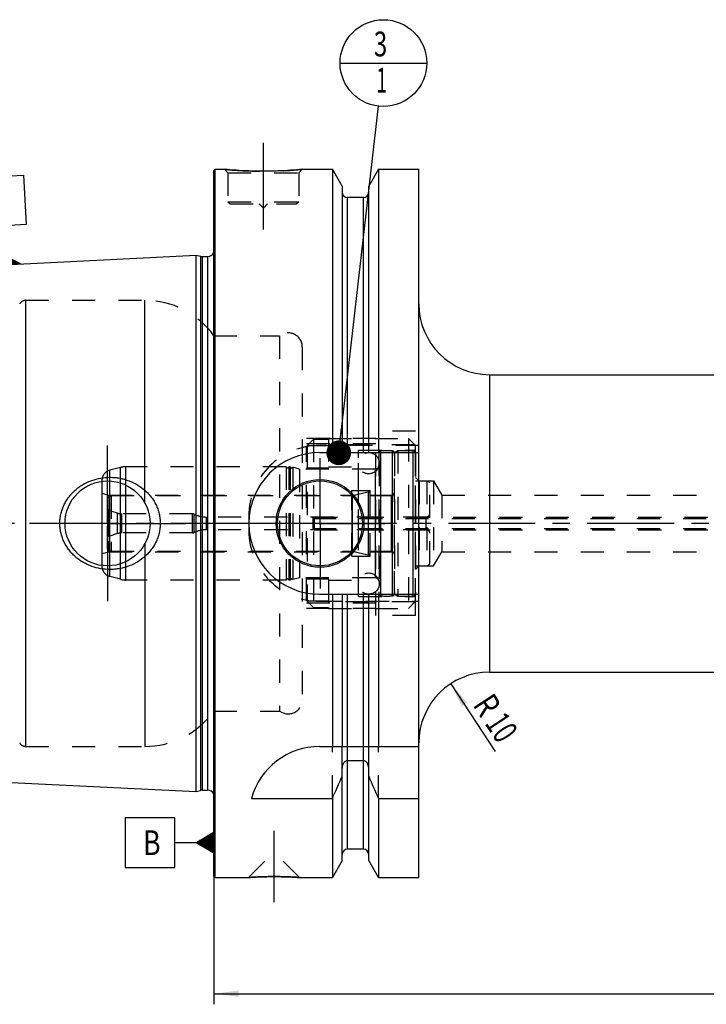
# Model space of a CAD drawing. Units: millimetres. Extents: x 0 to 594, y 0 to 420.
# Drawn here: x 203 to 299, y 152 to 291 of the extents above; entities that cross this region are included whole.
import ezdxf
from ezdxf.enums import TextEntityAlignment as Align

# ---------------------------------------------------------------- set-up
doc = ezdxf.new("R2010")
doc.units = ezdxf.units.MM
doc.header["$LTSCALE"] = 32.67
doc.linetypes.add('CENTER', pattern=[0.6, 0.375, -0.075, 0.075, -0.075])
doc.linetypes.add('HIDDEN', pattern=[0.2, 0.1, -0.1])
doc.layers.get('0').update_dxf_attribs({"linetype": 'CONTINUOUS'})
for name, color, linetype in [('10002541_HP_HL', 7, 'CONTINUOUS'), ('10096879#AF0_AXIS', 7, 'CONTINUOUS'), ('10096879#AF0_DIM', 7, 'CONTINUOUS'), ('10096879_CL', 7, 'CONTINUOUS'), ('10096879_HL', 7, 'CONTINUOUS'), ('30512829_HP_CL', 7, 'CONTINUOUS'), ('30512829_HP_HL', 7, 'CONTINUOUS'), ('30521113_CL', 7, 'CONTINUOUS'), ('30521113_HL', 7, 'CONTINUOUS'), ('30522218_AXIS', 7, 'CONTINUOUS'), ('30630587_CL', 7, 'CONTINUOUS'), ('30630587_HL', 7, 'CONTINUOUS'), ('606203314-000-00-ED1_CL', 7, 'CONTINUOUS'), ('MN5218-50_HL', 7, 'CONTINUOUS')]:
    doc.layers.add(name, color=color, linetype=linetype)
doc.styles.get("Standard").update_dxf_attribs({"font": 'TXT.SHX', "width": 0.7})
doc.dimstyles.new('DIMSTYLE_3', dxfattribs={"dimtxt": 3.5, "dimasz": 3.5, "dimexe": 0.18, "dimexo": 0.0625, "dimgap": 0.09, "dimtad": 1, "dimdec": 3, "dimdsep": 46, "dimtxsty": 'STANDARD', "dimblk": '_FILLED', "dimblk1": '_FILLED', "dimblk2": '_FILLED', "dimcen": 0.09, "dimclrt": 2, "dimadec": 0, "dimazin": 0, "dimtp": 0.1, "dimtm": 0.1, "dimtfac": 1, "dimtdec": 3, "dimtofl": 0, "dimtmove": 0, "dimatfit": 3, "dimldrblk": '_FILLED', "dimfxl": 1, "dimtolj": 1, "dimarcsym": 0})
doc.dimstyles.new('DIMSTYLE_5', dxfattribs={"dimtxt": 3.5, "dimasz": 3.5, "dimexe": 0.18, "dimexo": 0.0625, "dimgap": 0.09, "dimtad": 1, "dimdec": 3, "dimdsep": 46, "dimtxsty": 'STANDARD', "dimblk": '_FILLED', "dimblk1": '_FILLED', "dimblk2": '_FILLED', "dimcen": 0.09, "dimclrt": 2, "dimadec": 0, "dimazin": 0, "dimtp": 0.2, "dimtm": 0.2, "dimtfac": 1, "dimtdec": 3, "dimtofl": 0, "dimtmove": 0, "dimatfit": 3, "dimldrblk": '_FILLED', "dimfxl": 1, "dimtolj": 1, "dimarcsym": 0})
doc.dimstyles.get("Standard").update_dxf_attribs({"dimtxt": 3.5, "dimasz": 3.5, "dimexe": 0.18, "dimexo": 0.0625, "dimgap": 0.09, "dimtad": 1, "dimdec": 3, "dimdsep": 46, "dimtxsty": 'STANDARD', "dimblk": '_FILLED', "dimblk1": '_FILLED', "dimblk2": '_FILLED', "dimcen": 0.09, "dimclrt": 2, "dimadec": 0, "dimazin": 0, "dimtol": 1, "dimtp": 0.005, "dimtm": 0.005, "dimtfac": 1, "dimtdec": 3, "dimtofl": 0, "dimtmove": 0, "dimatfit": 3, "dimldrblk": '_FILLED', "dimfxl": 1, "dimtolj": 1, "dimarcsym": 0})

# ---------------------------------------------------------------- blocks, each defined once
blk = doc.blocks.new('_FILLED')
at = {"color": 0, "linetype": 'BYBLOCK'}
blk.add_solid([(0, 0), (-1, 0.125), (-1, -0.125)], dxfattribs=at)
blk = doc.blocks.new('*D3')
at = {"layer": '10096879#AF0_DIM', "color": 3, "linetype": 'CONTINUOUS'}
blk.add_line((263.42, 197.36), (269.7, 187.78), dxfattribs=at)
at = {"layer": '10096879#AF0_DIM', "color": 3, "linetype": 'CONTINUOUS', "xscale": 3.5, "yscale": 3.5, "zscale": 3.5, "rotation": 123.2383289803}
blk.add_blockref('_FILLED', (263.42, 197.36), dxfattribs=at)
at = {"layer": '10096879#AF0_DIM', "color": 2, "linetype": 'CONTINUOUS'}
for s, width, p in [('R', 0.785714, (267.08, 193.38)), ('10', 0.678571, (269.13, 190.24))]:
    blk.add_text(s, height=3.5, rotation=-56.7617, dxfattribs=dict(at, width=width)).set_placement(p, align=Align.CENTER)
blk = doc.blocks.new('*D6')
at = {"layer": '10096879#AF0_DIM', "color": 3, "linetype": 'CONTINUOUS'}
for p, q in [((229.95, 211), (229.95, 152.09)), ((389.95, 211), (389.95, 152.09)), ((229.95, 153.59), (309.95, 153.59)), ((389.95, 153.59), (309.95, 153.59))]:
    blk.add_line(p, q, dxfattribs=at)
at = {"layer": '10096879#AF0_DIM', "color": 3, "linetype": 'CONTINUOUS', "xscale": 3.5, "yscale": 3.5, "zscale": 3.5, "rotation": 180}
blk.add_blockref('_FILLED', (229.95, 153.59), dxfattribs=at)
at = {"layer": '10096879#AF0_DIM', "color": 3, "linetype": 'CONTINUOUS', "xscale": 3.5, "yscale": 3.5, "zscale": 3.5}
blk.add_blockref('_FILLED', (389.95, 153.59), dxfattribs=at)
at = {"layer": '10096879#AF0_DIM', "color": 2, "linetype": 'CONTINUOUS', "width": 0.714286}
blk.add_text('160', height=3.5, dxfattribs=at).set_placement((309.95, 154.47), align=Align.CENTER)
blk = doc.blocks.new('GEOM_TOLERANCE_SYMBOLS_BL1', base_point=(223.7, 174.91))
at = {"layer": '606203314-000-00-ED1_CL', "color": 3, "linetype": 'CONTINUOUS'}
for p, q in [((224.45, 178.41), (217.45, 178.41)), ((217.45, 178.41), (217.45, 171.41)), ((224.45, 171.41), (224.45, 178.41)), ((227.45, 174.91), (229.95, 176.41)), ((229.95, 175.21), (227.95, 175.21)), ((229.95, 175.31), (228.11, 175.31)), ((229.95, 175.41), (228.28, 175.41)), ((229.95, 175.51), (228.45, 175.51)), ((229.95, 175.61), (228.61, 175.61)), ((229.95, 175.71), (228.78, 175.71)), ((229.95, 175.81), (228.95, 175.81)), ((229.95, 175.91), (229.11, 175.91)), ((229.95, 176.01), (229.28, 176.01)), ((229.95, 176.11), (229.45, 176.11)), ((229.95, 176.21), (229.61, 176.21)), ((229.95, 176.31), (229.78, 176.31)), ((229.95, 176.41), (229.95, 173.41)), ((227.45, 174.91), (224.45, 174.91)), ((229.95, 173.41), (227.45, 174.91)), ((229.95, 174.91), (227.45, 174.91)), ((229.95, 175.01), (227.61, 175.01)), ((229.95, 174.81), (227.62, 174.81)), ((229.95, 175.11), (227.78, 175.11)), ((229.95, 174.71), (227.79, 174.71)), ((229.95, 174.61), (227.95, 174.61)), ((229.95, 174.51), (228.12, 174.51)), ((229.95, 174.41), (228.29, 174.41)), ((229.95, 174.31), (228.45, 174.31)), ((229.95, 174.21), (228.62, 174.21)), ((229.95, 174.11), (228.79, 174.11)), ((229.95, 174.01), (228.95, 174.01)), ((229.95, 173.91), (229.12, 173.91)), ((229.95, 173.81), (229.29, 173.81)), ((229.95, 173.71), (229.45, 173.71)), ((229.95, 173.61), (229.62, 173.61)), ((229.95, 173.51), (229.79, 173.51)), ((217.45, 171.41), (224.45, 171.41))]:
    blk.add_line(p, q, dxfattribs=at)
at = {"layer": '606203314-000-00-ED1_CL', "color": 2, "linetype": 'CONTINUOUS', "width": 0.785714}
blk.add_text('B', height=3.5, dxfattribs=at).set_placement((219.97, 173.16))
blk = doc.blocks.new('GEOM_TOLERANCE_SYMBOLS_BL3', base_point=(199.77, 262.79))
at = {"layer": '606203314-000-00-ED1_CL', "color": 3, "linetype": 'CONTINUOUS'}
for p, q in [((196.1, 268.83), (203.09, 269.18)), ((196.45, 261.84), (196.1, 268.83)), ((203.09, 269.18), (203.44, 262.19)), ((203.44, 262.19), (196.45, 261.84)), ((200.09, 259.01), (199.94, 262.01)), ((200.22, 256.52), (200.09, 259.01)), ((197.72, 256.4), (200.14, 258.02)), ((200.18, 257.22), (198.85, 257.15)), ((200.18, 257.32), (199.01, 257.26)), ((200.17, 257.42), (199.17, 257.37)), ((200.17, 257.52), (199.33, 257.47)), ((200.16, 257.62), (199.49, 257.58)), ((200.16, 257.72), (199.66, 257.69)), ((200.15, 257.82), (199.82, 257.8)), ((200.15, 257.92), (199.98, 257.91)), ((200.14, 258.01), (202.72, 256.64)), ((200.15, 257.92), (200.31, 257.92)), ((200.15, 257.82), (200.48, 257.83)), ((200.16, 257.72), (200.65, 257.74)), ((200.16, 257.62), (200.83, 257.65)), ((200.17, 257.52), (201, 257.56)), ((200.17, 257.42), (201.17, 257.47)), ((200.18, 257.32), (201.34, 257.38)), ((200.18, 257.22), (201.51, 257.28)), ((200.22, 256.52), (197.73, 256.39)), ((200.21, 256.62), (197.88, 256.5)), ((200.21, 256.72), (198.04, 256.61)), ((200.2, 256.82), (198.2, 256.72)), ((200.2, 256.92), (198.36, 256.83)), ((200.19, 257.02), (198.53, 256.93)), ((200.19, 257.12), (198.69, 257.04)), ((200.19, 257.12), (201.68, 257.19)), ((200.19, 257.02), (201.85, 257.1)), ((200.2, 256.92), (202.03, 257.01)), ((200.2, 256.82), (202.2, 256.92)), ((200.21, 256.72), (202.37, 256.83)), ((200.21, 256.62), (202.54, 256.73)), ((200.22, 256.52), (202.71, 256.64))]:
    blk.add_line(p, q, dxfattribs=at)
at = {"layer": '606203314-000-00-ED1_CL', "color": 2, "linetype": 'CONTINUOUS', "width": 0.857143}
blk.add_text('A', height=3.5, rotation=2.8681, dxfattribs=at).set_placement((198.76, 263.7))
blk = doc.blocks.new('BOMBALLOON_BL6', base_point=(253.9, 285))
at = {"layer": '606203314-000-00-ED1_CL', "color": 3, "linetype": 'CONTINUOUS'}
blk.add_line((247.78, 285), (260.02, 285), dxfattribs=at)
blk.add_circle((253.9, 285), 6.12, dxfattribs=at)
at = {"layer": '606203314-000-00-ED1_CL', "color": 2, "linetype": 'CONTINUOUS'}
for s, width, p in [('3', 0.714286, (252.55, 285.94)), ('1', 0.571429, (252.9, 280.83))]:
    blk.add_text(s, height=3.5, dxfattribs=dict(at, width=width)).set_placement(p)

msp = doc.modelspace()

# ---------------------------------------------------------------- linework, layer by layer
at = {"layer": '10002541_HP_HL', "color": 6, "linetype": 'HIDDEN'}
for p, q in [((250.32, 228.5), (250.32, 211.5)), ((253.32, 228.5), (253.32, 211.5))]:
    msp.add_line(p, q, dxfattribs=at)
for centre in [(251.82, 228.5), (251.82, 211.5)]:
    msp.add_circle(centre, 1.5, dxfattribs=at)
at = {"layer": '10096879#AF0_AXIS', "color": 3, "linetype": 'CENTER'}
for p, q in [((236.95, 261.5), (236.95, 274.5)), ((214.95, 220), (214.95, 231)), ((244.95, 220), (244.95, 229.2)), ((214.95, 220), (203.95, 220)), ((214.95, 220), (214.95, 209)), ((214.95, 220), (225.95, 220)), ((244.95, 220), (235.75, 220)), ((244.95, 220), (244.95, 210.8)), ((244.95, 220), (254.15, 220)), ((238.45, 176.6), (238.45, 166.51))]:
    msp.add_line(p, q, dxfattribs=at)
at = {"layer": '10096879_CL', "color": 7, "linetype": 'CONTINUOUS'}
for p, q in [((229.95, 269.8), (230.15, 270)), ((229.95, 170.2), (229.95, 269.8)), ((230.15, 170), (230.15, 270)), ((230.15, 270), (231.45, 270)), ((242.45, 270), (246.7024, 270)), ((246.7024, 270), (246.7024, 230)), ((248.075, 267.6226), (246.7024, 270)), ((253.1976, 270), (251.825, 267.6226)), ((253.1976, 270), (253.1976, 230)), ((253.1976, 270), (258.9, 270)), ((258.9, 170), (258.9, 270)), ((248.075, 267.6226), (248.075, 230)), ((251.825, 230), (251.825, 267.6226)), ((251.075, 266), (248.825, 266)), ((181.9499, 255.6027), (227.45, 257.8823)), ((227.45, 182.1177), (227.45, 257.8823)), ((227.45, 257.8823), (228.0692, 257.7163)), ((228.3281, 257.6823), (229.05, 257.6823)), ((268.9, 241), (325.45, 241)), ((244.9, 230), (258.9, 230)), ((244.9, 210), (258.9, 210)), ((246.7024, 210), (246.7024, 188.5)), ((248.075, 210), (248.075, 188.5)), ((251.825, 188.5), (251.825, 210)), ((253.1976, 210), (253.1976, 188.5)), ((268.9, 199), (325.45, 199)), ((244.9, 188.5), (258.9, 188.5)), ((251.075, 186.4776), (248.825, 186.4776)), ((248.075, 172.3774), (248.075, 185.4556)), ((251.825, 172.3774), (251.825, 185.4556)), ((181.9499, 184.3973), (227.45, 182.1177)), ((227.45, 182.1177), (228.0692, 182.2837)), ((228.3281, 182.3177), (229.05, 182.3177)), ((235.2631, 181.1702), (246.7024, 181.1702)), ((246.7024, 181.1702), (246.7024, 170)), ((253.1976, 181.1702), (258.9, 181.1702)), ((253.1976, 181.1702), (253.1976, 170)), ((251.075, 174), (248.825, 174)), ((248.075, 172.3774), (246.7024, 170)), ((253.1976, 170), (251.825, 172.3774)), ((229.95, 170.2), (230.15, 170)), ((230.15, 170), (234.84, 170)), ((242.06, 170), (246.7024, 170)), ((253.1976, 170), (258.9, 170))]:
    msp.add_line(p, q, dxfattribs=at)
at = {"layer": '10096879_CL', "color": 9, "linetype": 'CONTINUOUS'}
for p, q in [((248.825, 230), (248.825, 266)), ((251.075, 230), (251.075, 266)), ((230.0403, 181.1786), (230.0403, 258.8214)), ((228.0692, 257.7163), (228.0692, 182.2837)), ((228.3281, 257.6823), (228.3281, 182.3177)), ((229.05, 257.6823), (229.05, 182.3177)), ((203.4107, 188.5), (203.4107, 251.5)), ((220.2032, 222.8989), (220.2032, 251.5)), ((268.9, 241), (268.9, 199)), ((220.2032, 217.1011), (220.2032, 188.5)), ((248.825, 174), (248.825, 210)), ((251.075, 174), (251.075, 210))]:
    msp.add_line(p, q, dxfattribs=at)
at = {"layer": '10096879_CL', "color": 7, "linetype": 'CONTINUOUS'}
for centre, radius in [((214.95, 220), 6), ((244.95, 220), 6.2), ((244.95, 220), 6), ((244.95, 220), 0.1)]:
    msp.add_circle(centre, radius, dxfattribs=at)
for centre, radius, start, end in [((248.825, 266.75), 0.75, 180, 270), ((251.075, 266.75), 0.75, 270, 360), ((228.3281, 258.6823), 1, 255, 270), ((229.05, 258.6823), 1, 270, 334.166256), ((268.9, 251), 10, 180, 270), ((244.9, 220), 10, 90, 270), ((268.9, 189), 10, 90, 180), ((244.9, 178.5), 10, 90, 164.512726), ((5.3522, 289.4345), 264.5204, 335.840076, 336.577071), ((494.5478, 289.4345), 264.5204, 203.422929, 204.159924), ((228.3281, 181.3177), 1, 90, 105), ((229.05, 181.3177), 1, 25.833744, 90), ((248.825, 173.25), 0.75, 90, 180), ((251.075, 173.25), 0.75, 0, 90)]:
    msp.add_arc(centre, radius, start, end, dxfattribs=at)
for points, knots in [([(242.45, 270), (241.8968, 269.9452), (240.7513, 269.8485), (238.9174, 269.7502), (236.95, 269.7132), (234.9826, 269.7502), (233.1487, 269.8485), (232.0032, 269.9452), (231.45, 270)], [0, 0, 0, 0, 0.15136725, 0.31297179, 0.5, 0.68702821, 0.84863275, 1, 1, 1, 1]), ([(208.216, 220), (208.216, 220.2153), (208.2393, 220.6461), (208.3435, 221.2846), (208.5152, 221.9081), (208.7514, 222.51), (209.0486, 223.084), (209.4022, 223.6249), (209.8075, 224.128), (210.2597, 224.5896), (210.7534, 225.0064), (211.2837, 225.3759), (211.8454, 225.696), (212.6289, 226.0544), (213.6624, 226.3717), (214.5204, 226.4814), (214.95, 226.5)], [0, 0, 0, 0, 0.06254351, 0.12507861, 0.18759912, 0.25010212, 0.31258869, 0.37506361, 0.43753428, 0.50000916, 0.56249601, 0.62500033, 0.68752419, 0.75006549, 0.87505486, 1, 1, 1, 1]), ([(214.95, 226.5), (215.1801, 226.5099), (215.6413, 226.5091), (216.3296, 226.4458), (217.0088, 226.321), (217.8936, 226.0743), (218.9507, 225.6168), (219.9037, 224.9696), (220.5783, 224.3488), (221.0354, 223.8337), (221.4367, 223.2734), (221.7763, 222.6725), (222.0479, 222.037), (222.2464, 221.374), (222.3673, 220.692), (222.3944, 220.2306), (222.3944, 220)], [0, 0, 0, 0, 0.0627013, 0.12534513, 0.1879221, 0.25042826, 0.37511413, 0.49963289, 0.56196314, 0.62432823, 0.68675238, 0.74925347, 0.81183949, 0.87450602, 0.93723567, 1, 1, 1, 1]), ([(214.95, 213.5), (214.5204, 213.5186), (213.6624, 213.6283), (212.6289, 213.9456), (211.8454, 214.304), (211.2837, 214.6241), (210.7534, 214.9936), (210.2597, 215.4104), (209.8075, 215.872), (209.4022, 216.3751), (209.0486, 216.916), (208.7514, 217.49), (208.5152, 218.0919), (208.3435, 218.7154), (208.2393, 219.3539), (208.216, 219.7847), (208.216, 220)], [0, 0, 0, 0, 0.12494514, 0.24993452, 0.31247581, 0.37499968, 0.437504, 0.49999085, 0.56246574, 0.62493641, 0.68741132, 0.74989789, 0.81240088, 0.8749214, 0.93745649, 1, 1, 1, 1]), ([(222.3944, 220), (222.3944, 219.7694), (222.3673, 219.308), (222.2464, 218.626), (222.0479, 217.963), (221.7763, 217.3275), (221.4367, 216.7266), (221.0354, 216.1663), (220.5783, 215.6512), (219.9037, 215.0304), (218.9507, 214.3832), (217.8936, 213.9257), (217.0088, 213.679), (216.3296, 213.5542), (215.6413, 213.4909), (215.1801, 213.4901), (214.95, 213.5)], [0, 0, 0, 0, 0.06276433, 0.12549398, 0.18816051, 0.25074653, 0.31324762, 0.37567177, 0.43803686, 0.50036711, 0.62488587, 0.74957174, 0.8120779, 0.87465487, 0.9372987, 1, 1, 1, 1]), ([(248.825, 186.4776), (248.7959, 186.4776), (248.7375, 186.4729), (248.624, 186.4454), (248.492, 186.3796), (248.3592, 186.2642), (248.2177, 186.078), (248.1043, 185.8053), (248.075, 185.5719), (248.075, 185.4556)], [0, 0, 0, 0, 0.06260674, 0.12521595, 0.25015665, 0.375218, 0.50036125, 0.75005581, 1, 1, 1, 1]), ([(251.825, 185.4556), (251.825, 185.5719), (251.7957, 185.8053), (251.6823, 186.078), (251.5408, 186.2642), (251.408, 186.3796), (251.276, 186.4454), (251.1625, 186.4729), (251.1041, 186.4776), (251.075, 186.4776)], [0, 0, 0, 0, 0.2499442, 0.49963875, 0.62478201, 0.74984335, 0.87478405, 0.93739326, 1, 1, 1, 1]), ([(234.84, 170), (234.8415, 170.0002), (234.8475, 170.0004), (234.861, 170.0015), (234.8835, 170.0029), (234.9148, 170.005), (234.9549, 170.0076), (235.0255, 170.0122), (235.1345, 170.0191), (235.2892, 170.0285), (235.4744, 170.0391), (235.6879, 170.0506), (236.0223, 170.0672), (236.4919, 170.087), (237.1044, 170.1062), (237.7651, 170.1189), (238.219, 170.1218), (238.45, 170.1218)], [0, 0, 0, 0, 0.00125083, 0.00499919, 0.01123271, 0.01993074, 0.03106468, 0.04459841, 0.07868471, 0.12176224, 0.17330916, 0.2327244, 0.29934355, 0.45129821, 0.62306112, 0.80817407, 1, 1, 1, 1]), ([(238.45, 170.1218), (238.681, 170.1218), (239.1349, 170.1189), (239.7956, 170.1062), (240.4081, 170.087), (240.8777, 170.0672), (241.2121, 170.0506), (241.4256, 170.0391), (241.6108, 170.0285), (241.7655, 170.0191), (241.8745, 170.0122), (241.9452, 170.0076), (241.9851, 170.005), (242.0169, 170.0029), (242.0364, 170.0016), (242.0498, 170.0007), (242.0534, 170.0004), (242.0615, 170), (242.06, 170)], [0, 0, 0, 0, 0.19182593, 0.3769389, 0.54870181, 0.70065647, 0.76727562, 0.82669086, 0.87823778, 0.9213153, 0.95540161, 0.96893533, 0.98006927, 0.9887673, 0.99500081, 0.99718657, 0.99874917, 1, 1, 1, 1])]:
    msp.add_open_spline(points, degree=3, knots=knots, dxfattribs=at)
at = {"layer": '10096879_HL', "color": 6, "linetype": 'HIDDEN'}
for p, q in [((231.45, 270), (231.95, 269.5)), ((242.45, 270), (241.95, 269.5)), ((231.95, 269.5), (231.95, 265.4)), ((231.95, 269.5), (241.95, 269.5)), ((241.95, 269.5), (241.95, 265.4)), ((231.95, 265.4), (232.25, 265.1)), ((231.95, 265.4), (241.95, 265.4)), ((232.25, 265.1), (241.65, 265.1)), ((236.35, 265.1), (236.95, 264.5)), ((237.55, 265.1), (236.95, 264.5)), ((241.95, 265.4), (241.65, 265.1)), ((229.95, 259.4637), (230.0403, 258.8214)), ((230.05, 258.6823), (230.05, 181.3177)), ((203.4107, 251.5), (220.2032, 251.5)), ((229.95, 246.5), (239.25, 246.5)), ((239.25, 246.5), (239.25, 193.5)), ((242.45, 244.8957), (242.45, 244.9)), ((242.45, 244.8957), (242.45, 195.1043)), ((252.85, 207), (252.85, 233)), ((258.45, 233), (252.85, 233)), ((258.45, 207), (258.45, 233)), ((252.85, 232), (242.45, 232)), ((252.85, 231.25), (242.45, 231.25)), ((258.9, 231), (244.9, 231)), ((258.45, 226.5), (258.95, 226)), ((258.95, 226), (258.95, 214)), ((258.95, 226), (260.95, 226)), ((260.95, 226), (260.95, 214)), ((260.95, 226), (262.1517, 224)), ((262.1517, 224), (262.1517, 216)), ((262.1517, 224), (319.6613, 224)), ((234.9, 221), (234.9, 219)), ((260.95, 214), (262.1517, 216)), ((262.1517, 216), (319.6613, 216)), ((258.45, 213.5), (258.95, 214)), ((258.95, 214), (260.95, 214)), ((252.85, 208.75), (242.45, 208.75)), ((244.9, 209), (258.9, 209)), ((252.85, 208), (242.45, 208)), ((258.45, 207), (252.85, 207)), ((242.45, 195.1043), (242.45, 195.1)), ((229.95, 193.5), (239.25, 193.5)), ((203.4107, 188.5), (220.2032, 188.5)), ((246.7024, 181.1702), (246.7024, 188.5)), ((248.075, 185.4556), (248.075, 188.5)), ((251.825, 185.4556), (251.825, 188.5)), ((253.1976, 181.1702), (253.1976, 188.5)), ((229.95, 180.5363), (230.0403, 181.1786)), ((234.8401, 170.0001), (238.44, 173.6)), ((238.44, 173.6), (238.46, 173.6)), ((242.0599, 170.0001), (238.46, 173.6)), ((234.84, 170), (234.8419, 170)), ((234.8453, 170.0004), (234.8402, 170)), ((242.0495, 170.0007), (241.8282, 170.0151)), ((242.06, 170), (242.0495, 170.0007)), ((242.0581, 170), (242.06, 170))]:
    msp.add_line(p, q, dxfattribs=at)
for centre, radius, start, end in [((237.0629, 326.634), 56.9114, 264.339967, 266.148692), ((236.949, 324.8428), 55.1167, 266.141796, 273.024617), ((236.8673, 326.292), 56.5682, 273.029769, 275.663699), ((229.05, 258.6823), 1, 334.166256, 8), ((203.4107, 250.5), 1, 90, 150), ((220.2032, 239.5), 12, 35.685335, 90), ((240.45, 244.9), 2, 0, 126.869898), ((244.9, 221), 10, 90, 180), ((244.9, 219), 10, 180, 270), ((240.45, 195.1), 2, 233.130102, 360), ((220.2032, 200.5), 12, 270, 324.314665), ((203.4107, 189.5), 1, 210, 270), ((229.05, 181.3177), 1, 352, 25.833744), ((238.454, 116.4599), 53.6619, 90.17929, 93.855911), ((238.45, 116.7444), 53.3774, 90.000037, 90.176013), ((238.45, 116.751), 53.3708, 89.736208, 89.999991), ((238.4407, 116.3202), 53.8016, 86.390158, 89.728429)]:
    msp.add_arc(centre, radius, start, end, dxfattribs=at)
at = {"layer": '30512829_HP_CL', "color": 9, "linetype": 'CONTINUOUS'}
msp.add_line((244.15, 219.1), (244.15, 220.9), dxfattribs=at)
at = {"layer": '30512829_HP_HL', "color": 6, "linetype": 'HIDDEN'}
for p, q in [((243.95, 220.7), (243.95, 219.3)), ((243.95, 220.7), (329.85, 220.7)), ((244.15, 220.9), (323.45, 220.9)), ((243.95, 219.3), (329.85, 219.3)), ((244.15, 219.1), (323.45, 219.1))]:
    msp.add_line(p, q, dxfattribs=at)
for centre, start, end in [((244.15, 220.7), 90, 180), ((244.15, 219.3), 180, 270)]:
    msp.add_arc(centre, 0.2, start, end, dxfattribs=at)
at = {"layer": '30521113_CL', "color": 9, "linetype": 'CONTINUOUS'}
for p, q in [((258.05, 230.3), (258.05, 209.7)), ((249.4773, 216.075), (249.4773, 223.925)), ((249.5221, 216.0699), (249.5221, 223.9301)), ((251.7552, 224.4437), (251.7552, 215.5563)), ((215.1307, 218.1618), (215.1307, 221.8382)), ((216.332, 218.5521), (216.332, 221.4479)), ((216.95, 218.65), (216.95, 221.35)), ((226.95, 218.65), (226.95, 221.35)), ((227.1679, 218.7), (227.1679, 221.3)), ((228.9115, 219.1), (228.9115, 220.9)), ((259.95, 219.1), (259.95, 220.9))]:
    msp.add_line(p, q, dxfattribs=at)
at = {"layer": '30521113_HL', "color": 6, "linetype": 'HIDDEN'}
for p, q in [((255.45, 230.0113), (255.95, 230.3)), ((255.45, 209.9887), (255.45, 230.0113)), ((255.95, 230.3), (255.95, 209.7)), ((255.95, 230.3), (258.05, 230.3)), ((258.45, 229.9), (258.45, 210.1)), ((258.45, 226), (260.05, 226)), ((260.05, 226), (260.05, 214)), ((260.05, 226), (260.45, 225.7691)), ((260.45, 214.2309), (260.45, 225.7691)), ((214.95, 223.6363), (215.45, 223.925)), ((215.45, 223.925), (215.45, 216.075)), ((215.45, 223.925), (249.4773, 223.925)), ((249.5221, 223.9301), (251.7552, 224.4437)), ((252, 224.2488), (252, 215.7512)), ((252, 223.925), (255.45, 223.925)), ((214.95, 216.3637), (214.95, 223.6363)), ((216.332, 221.4479), (215.1307, 221.8382)), ((226.95, 221.35), (216.95, 221.35)), ((259.95, 220.9), (228.9115, 220.9)), ((216.332, 218.5521), (215.1307, 218.1618)), ((226.95, 218.65), (216.95, 218.65)), ((259.95, 219.1), (228.9115, 219.1)), ((214.95, 216.3637), (215.45, 216.075)), ((215.45, 216.075), (249.4773, 216.075)), ((249.5221, 216.0699), (251.7552, 215.5563)), ((252, 216.075), (255.45, 216.075)), ((260.05, 214), (260.45, 214.2309)), ((258.45, 214), (260.05, 214)), ((255.45, 209.9887), (255.95, 209.7)), ((255.95, 209.7), (258.05, 209.7))]:
    msp.add_line(p, q, dxfattribs=at)
for centre, radius, start, end in [((258.05, 229.9), 0.4, 0, 90), ((249.4773, 224.125), 0.2, 270, 282.952765), ((251.8, 224.2488), 0.2, 0, 102.952765), ((215.2234, 222.1235), 0.3, 204.314599, 252), ((216.95, 223.35), 2, 252, 270), ((226.95, 220.85), 0.5, 64.158067, 90), ((228.9115, 224.9), 4, 244.158067, 270), ((259.95, 221.4), 0.5, 270, 360), ((216.95, 216.65), 2, 90, 108), ((226.95, 219.15), 0.5, 270, 295.841933), ((228.9115, 215.1), 4, 90, 115.841933), ((259.95, 218.6), 0.5, 0, 90), ((215.2234, 217.8765), 0.3, 108, 155.685401), ((249.4773, 215.875), 0.2, 77.047235, 90), ((251.8, 215.7512), 0.2, 257.047235, 360), ((258.05, 210.1), 0.4, 270, 360)]:
    msp.add_arc(centre, radius, start, end, dxfattribs=at)
at = {"layer": '30522218_AXIS', "color": 3, "linetype": 'CENTER'}
msp.add_line((392.95, 220), (177.05, 220), dxfattribs=at)
at = {"layer": '30630587_CL', "color": 9, "linetype": 'CONTINUOUS'}
for p, q in [((253.5259, 209.7706), (253.5259, 230.2294)), ((255.1741, 209.7706), (255.1741, 230.2294)), ((215.2618, 212.5059), (215.2618, 227.4941)), ((216.7685, 212.1022), (216.7685, 227.8978)), ((217.545, 212), (217.545, 228)), ((252.75, 227.675), (252.75, 212.325)), ((255.05, 216), (255.05, 224))]:
    msp.add_line(p, q, dxfattribs=at)
at = {"layer": '30630587_CL', "color": 7, "linetype": 'CONTINUOUS'}
msp.add_line((214.15, 225.9462), (214.15, 214.0538), dxfattribs=at)
at = {"layer": '30630587_HL', "color": 6, "linetype": 'HIDDEN'}
for p, q in [((253.25, 229.9303), (253.25, 229.9248)), ((253.25, 229.9248), (253.25, 210.0752)), ((255.45, 229.9303), (255.45, 229.9248)), ((255.45, 229.9248), (255.45, 210.0752)), ((216.7685, 227.8978), (215.2618, 227.4941)), ((240.1564, 228), (217.545, 228)), ((240.1564, 228), (240.1564, 212)), ((240.5436, 228), (240.5436, 212)), ((240.7564, 228), (240.5436, 228)), ((240.7564, 228), (240.7564, 212)), ((241.108, 227.9274), (241.108, 212.0726)), ((242.05, 227.675), (241.108, 227.9274)), ((242.05, 227.675), (242.05, 212.325)), ((252.75, 227.675), (242.05, 227.675)), ((214.15, 226.0452), (214.15, 225.9462)), ((214.15, 224.2679), (215.15, 224)), ((215.15, 224), (215.15, 216)), ((215.15, 224), (249.45, 224)), ((249.45, 215.35), (249.45, 224.65)), ((249.45, 224.65), (252.05, 224.65)), ((252.05, 215.35), (252.05, 224.65)), ((252.05, 224), (255.05, 224)), ((214.15, 215.7321), (215.15, 216)), ((215.15, 216), (249.45, 216)), ((252.05, 216), (255.05, 216)), ((249.45, 215.35), (252.05, 215.35)), ((214.15, 214.0538), (214.15, 213.9548)), ((216.7685, 212.1022), (215.2618, 212.5059)), ((240.1564, 212), (217.545, 212)), ((240.7564, 212), (240.5436, 212)), ((242.05, 212.325), (241.108, 212.0726)), ((252.75, 212.325), (242.05, 212.325)), ((253.25, 210.0697), (253.25, 210.0752)), ((255.45, 210.0697), (255.45, 210.0752))]:
    msp.add_line(p, q, dxfattribs=at)
for centre, radius, start, end in [((253.55, 229.9303), 0.3, 94.605875, 180), ((254.35, 220), 10.2625, 85.394125, 94.605875), ((255.15, 229.9303), 0.3, 0, 85.394125), ((252.75, 228.175), 0.5, 270, 360), ((215.65, 226.0452), 1.5, 105, 180), ((217.545, 225), 3, 90, 105), ((240.35, 228.05), 0.2, 194.477512, 345.522488), ((240.95, 228.05), 0.2, 194.477512, 322.19437), ((255.05, 224.4), 0.4, 270, 360), ((255.05, 215.6), 0.4, 0, 90), ((215.65, 213.9548), 1.5, 180, 255), ((217.545, 215), 3, 255, 270), ((240.35, 211.95), 0.2, 14.477512, 165.522488), ((240.95, 211.95), 0.2, 37.80563, 165.522488), ((252.75, 211.825), 0.5, 0, 90), ((253.55, 210.0697), 0.3, 180, 265.394125), ((255.15, 210.0697), 0.3, 274.605875, 360), ((254.35, 220), 10.2625, 265.394125, 274.605875)]:
    msp.add_arc(centre, radius, start, end, dxfattribs=at)
at = {"layer": 'MN5218-50_HL', "color": 6, "linetype": 'HIDDEN'}
for p, q in [((243.05, 209.1098), (243.05, 230.8902)), ((243.1298, 230.9709), (243.1298, 209.0291)), ((246.15, 230.9709), (243.1298, 230.9709)), ((244.05, 231.8995), (244.05, 208.1005)), ((244.05, 231.8995), (246.15, 231.8995)), ((246.15, 232), (246.15, 227.8484)), ((246.15, 232), (257.45, 232)), ((258.3702, 231.0798), (246.15, 231.0798)), ((257.45, 232), (257.45, 208)), ((257.45, 232), (258.45, 231)), ((258.3702, 231.0798), (258.3702, 208.9202)), ((258.45, 209), (258.45, 231)), ((250.4, 209.675), (250.4, 230.325)), ((250.4, 230.325), (258.45, 230.325)), ((243.05, 227.8484), (246.15, 227.8484)), ((246.15, 228), (250.4, 228)), ((243.05, 212.1516), (246.15, 212.1516)), ((246.15, 212.1516), (246.15, 208)), ((246.15, 212), (250.4, 212)), ((246.15, 209.0291), (243.1298, 209.0291)), ((258.3702, 208.9202), (246.15, 208.9202)), ((250.4, 209.675), (258.45, 209.675)), ((257.45, 208), (258.45, 209)), ((244.05, 208.1005), (246.15, 208.1005)), ((246.15, 208), (257.45, 208))]:
    msp.add_line(p, q, dxfattribs=at)
for points in [[(243.05, 230.8902), (243.3832, 231.2268), (243.7165, 231.5632), (244.05, 231.8995)], [(244.05, 208.1005), (243.7165, 208.4368), (243.3832, 208.7732), (243.05, 209.1098)]]:
    msp.add_open_spline(points, degree=3, dxfattribs=at)

# ---------------------------------------------------------------- block references
at = {"layer": '606203314-000-00-ED1_CL', "color": 3, "linetype": 'CONTINUOUS'}
for name, p in [('BOMBALLOON_BL6', (253.9, 285)), ('GEOM_TOLERANCE_SYMBOLS_BL3', (199.7695, 262.7853)), ('GEOM_TOLERANCE_SYMBOLS_BL1', (223.7, 174.9126))]:
    msp.add_blockref(name, p, dxfattribs=at)

# ---------------------------------------------------------------- dimensions: what is measured, and where the dimension line sits
at = {"layer": '10096879#AF0_DIM', "color": 3, "linetype": 'CONTINUOUS'}
dim = msp.add_linear_dim(base=(229.95, 153.5911), p1=(389.95, 211), p2=(229.95, 211), angle=180, dimstyle='DIMSTYLE_5', dxfattribs=at)
dim.commit()
dim.dimension.update_dxf_attribs({"geometry": '*D6', "text_midpoint": (306.2, 156.2161), "dimtype": 160})
dim = msp.add_radius_dim(center=(268.9, 189), mpoint=(263.4188, 197.364), dimstyle='DIMSTYLE_3', dxfattribs=at)
dim.commit()
dim.dimension.update_dxf_attribs({"geometry": '*D3', "text_midpoint": (268.0085, 192.7494), "dimtype": 164})

# ---------------------------------------------------------------- leaders
at = {"layer": '606203314-000-00-ED1_CL', "color": 3, "linetype": 'CONTINUOUS'}
msp.add_leader([(247.6002, 229.9702), (253.2034, 278.9147)], dimstyle='STANDARD', override={"dimtad": 0, "dimldrblk": 'DOT'}, dxfattribs=at)

doc.saveas('drawing.dxf')
